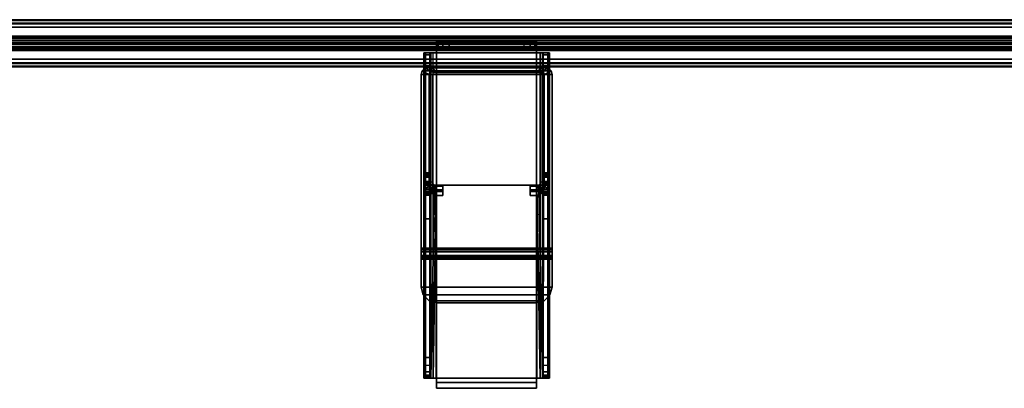
# Model space of a CAD drawing. Units: inches. Extents: x -33.9 to 33.9, y -14 to 15.1.
# Drawn here: x 2.6 to 18.2, y 9.3 to 15.1 of the extents above; entities that cross this region are included whole.
import ezdxf

# ---------------------------------------------------------------- set-up
doc = ezdxf.new("R2010")
doc.units = ezdxf.units.IN
doc.header["$MEASUREMENT"] = 0
doc.layers.add('TERRITORY-BRACKET', color=5, linetype='Continuous')
doc.layers.add('TERRITORY-FABRIC', color=5, linetype='Continuous')

msp = doc.modelspace()

# ---------------------------------------------------------------- linework, layer by layer
at = {"layer": 'TERRITORY-BRACKET'}
for points in [[(10.78, 14.789, 13.161), (9.19, 14.789, 13.161), (9.19, 14.762, 13.058), (10.78, 14.762, 13.058)], [(9.19, 14.789, 13.161), (9.19, 14.685, 13.161), (9.19, 14.671, 13.111), (9.19, 14.762, 13.058)], [(10.78, 14.789, 13.36), (10.78, 14.789, 13.161), (9.19, 14.789, 13.161), (9.19, 14.789, 13.36)], [(9.19, 14.789, 13.36), (9.19, 14.789, 13.161), (9.19, 14.685, 13.161), (9.19, 14.685, 13.36)], [(10.78, 14.789, 13.36), (9.19, 14.789, 13.36), (9.217, 14.789, 13.46), (10.753, 14.789, 13.46)], [(9.19, 14.789, 13.36), (9.19, 14.685, 13.36), (9.217, 14.685, 13.46), (9.217, 14.789, 13.46)], [(10.78, 14.762, 13.058), (9.19, 14.762, 13.058), (9.19, 14.687, 12.983), (10.78, 14.687, 12.983)], [(9.19, 14.762, 13.058), (9.19, 14.671, 13.111), (9.19, 14.635, 13.074), (9.19, 14.687, 12.983)], [(10.753, 14.789, 13.46), (9.217, 14.789, 13.46), (9.29, 14.789, 13.534), (10.68, 14.789, 13.534)], [(9.217, 14.789, 13.46), (9.217, 14.685, 13.46), (9.29, 14.685, 13.534), (9.29, 14.789, 13.534)], [(10.68, 14.789, 13.534), (9.29, 14.789, 13.534), (9.39, 14.789, 13.56), (10.58, 14.789, 13.56)], [(9.29, 14.789, 13.534), (9.29, 14.685, 13.534), (9.39, 14.685, 13.56), (9.39, 14.789, 13.56)], [(10.58, 14.685, 13.56), (10.58, 14.789, 13.56), (9.39, 14.789, 13.56), (9.39, 14.685, 13.56)], [(10.58, 14.685, 13.56), (10.58, 14.789, 13.56), (10.68, 14.789, 13.534), (10.68, 14.685, 13.534)], [(10.68, 14.685, 13.534), (10.68, 14.789, 13.534), (10.753, 14.789, 13.46), (10.753, 14.685, 13.46)], [(10.753, 14.685, 13.46), (10.753, 14.789, 13.46), (10.78, 14.789, 13.36), (10.78, 14.685, 13.36)], [(10.78, 14.671, 13.111), (10.78, 14.762, 13.058), (10.78, 14.789, 13.161), (10.78, 14.685, 13.161)], [(10.78, 14.685, 13.36), (10.78, 14.685, 13.161), (10.78, 14.789, 13.161), (10.78, 14.789, 13.36)], [(10.78, 14.635, 13.074), (10.78, 14.687, 12.983), (10.78, 14.762, 13.058), (10.78, 14.671, 13.111)], [(8.985, 14.558, 12.352), (9.085, 14.558, 12.352), (9.085, 14.585, 12.452), (8.985, 14.585, 12.452)], [(9.085, 14.585, 12.452), (8.985, 14.585, 12.452), (8.985, 14.585, 12.856), (9.085, 14.585, 12.856)], [(9.099, 14.585, 12.906), (9.012, 14.585, 12.956), (8.985, 14.585, 12.856), (9.085, 14.585, 12.856)], [(9.012, 14.585, 12.956), (9.012, 9.415, 12.956), (8.985, 9.415, 12.856), (8.985, 14.585, 12.856)], [(8.985, 14.585, 12.856), (8.985, 14.585, 12.452), (8.985, 9.415, 12.452), (8.985, 9.415, 12.856)], [(8.985, 9.441, 12.352), (8.985, 14.558, 12.352), (8.985, 14.585, 12.452), (8.985, 9.415, 12.452)], [(8.985, 14.485, 12.279), (9.085, 14.485, 12.279), (9.085, 14.558, 12.352), (8.985, 14.558, 12.352)], [(8.985, 9.515, 12.279), (8.985, 14.485, 12.279), (8.985, 14.558, 12.352), (8.985, 9.441, 12.352)], [(9.135, 14.585, 12.943), (9.085, 14.585, 13.029), (9.012, 14.585, 12.956), (9.099, 14.585, 12.906)], [(9.085, 14.585, 13.029), (9.085, 9.415, 13.029), (9.012, 9.415, 12.956), (9.012, 14.585, 12.956)], [(9.19, 14.585, 12.956), (9.19, 14.585, 13.061), (9.085, 14.585, 13.029), (9.135, 14.585, 12.943)], [(9.099, 9.415, 12.906), (9.099, 14.585, 12.906), (9.085, 14.585, 12.856), (9.085, 9.415, 12.856)], [(9.19, 14.585, 13.061), (9.185, 9.415, 13.06), (9.085, 9.415, 13.029), (9.085, 14.585, 13.029)], [(9.085, 14.558, 12.352), (9.085, 9.441, 12.352), (9.085, 9.415, 12.452), (9.085, 14.585, 12.452)], [(9.085, 9.415, 12.856), (9.085, 9.415, 12.452), (9.085, 14.585, 12.452), (9.085, 14.585, 12.856)], [(9.085, 9.441, 12.352), (9.085, 9.515, 12.279), (9.085, 14.485, 12.279), (9.085, 14.558, 12.352)], [(9.135, 9.415, 12.943), (9.135, 14.585, 12.943), (9.099, 14.585, 12.906), (9.099, 9.415, 12.906)], [(9.185, 9.415, 12.956), (9.135, 9.415, 12.943), (9.135, 14.585, 12.943), (9.19, 14.585, 12.956)], [(10.785, 9.415, 12.956), (9.185, 9.415, 12.956), (9.19, 14.585, 12.956), (10.78, 14.585, 12.956)], [(10.78, 14.687, 12.983), (9.19, 14.687, 12.983), (9.19, 14.585, 12.956), (10.78, 14.585, 12.956)], [(9.19, 14.687, 12.983), (9.19, 14.635, 13.074), (9.19, 14.585, 13.061), (9.19, 14.585, 12.956)], [(9.19, 14.685, 13.161), (10.78, 14.685, 13.161), (10.78, 14.671, 13.111), (9.19, 14.671, 13.111)], [(9.217, 14.685, 13.46), (10.753, 14.685, 13.46), (10.78, 14.685, 13.36), (9.19, 14.685, 13.36)], [(9.19, 14.685, 13.36), (9.19, 14.685, 13.161), (10.78, 14.685, 13.161), (10.78, 14.685, 13.36)], [(9.19, 14.671, 13.111), (10.78, 14.671, 13.111), (10.78, 14.635, 13.074), (9.19, 14.635, 13.074)], [(9.19, 14.635, 13.074), (10.78, 14.635, 13.074), (10.78, 14.585, 13.061), (9.19, 14.585, 13.061)], [(9.19, 14.585, 13.061), (9.19, 14.585, 13.061), (10.63, 14.585, 13.061)], [(10.78, 14.585, 13.061), (9.19, 14.585, 13.061), (9.19, 9.415, 13.164), (10.78, 9.415, 13.164)], [(9.29, 14.685, 13.534), (10.68, 14.685, 13.534), (10.753, 14.685, 13.46), (9.217, 14.685, 13.46)], [(9.39, 14.685, 13.56), (10.58, 14.685, 13.56), (10.68, 14.685, 13.534), (9.29, 14.685, 13.534)], [(10.78, 14.585, 13.061), (10.78, 14.585, 12.956), (10.78, 14.687, 12.983), (10.78, 14.635, 13.074)], [(10.835, 14.585, 12.943), (10.885, 14.585, 13.029), (10.78, 14.585, 13.061), (10.78, 14.585, 12.956)], [(10.835, 9.415, 12.943), (10.835, 14.585, 12.943), (10.78, 14.585, 12.956), (10.785, 9.415, 12.956)], [(10.885, 14.585, 13.029), (10.885, 9.415, 13.029), (10.785, 9.415, 13.06), (10.78, 14.585, 13.061)], [(10.872, 14.585, 12.906), (10.958, 14.585, 12.956), (10.885, 14.585, 13.029), (10.835, 14.585, 12.943)], [(10.872, 9.415, 12.906), (10.872, 14.585, 12.906), (10.835, 14.585, 12.943), (10.835, 9.415, 12.943)], [(10.885, 14.585, 12.856), (10.985, 14.585, 12.856), (10.958, 14.585, 12.956), (10.872, 14.585, 12.906)], [(10.885, 9.415, 12.856), (10.885, 14.585, 12.856), (10.872, 14.585, 12.906), (10.872, 9.415, 12.906)], [(10.985, 14.585, 12.452), (10.885, 14.585, 12.452), (10.885, 14.558, 12.352), (10.985, 14.558, 12.352)], [(10.885, 14.585, 12.856), (10.985, 14.585, 12.856), (10.985, 14.585, 12.452), (10.885, 14.585, 12.452)], [(10.958, 14.585, 12.956), (10.958, 9.415, 12.956), (10.885, 9.415, 13.029), (10.885, 14.585, 13.029)], [(10.885, 14.585, 12.452), (10.885, 9.415, 12.452), (10.885, 9.441, 12.352), (10.885, 14.558, 12.352)], [(10.885, 14.585, 12.856), (10.885, 14.585, 12.452), (10.885, 9.415, 12.452), (10.885, 9.415, 12.856)], [(10.985, 14.558, 12.352), (10.885, 14.558, 12.352), (10.885, 14.485, 12.279), (10.985, 14.485, 12.279)], [(10.885, 14.558, 12.352), (10.885, 9.441, 12.352), (10.885, 9.515, 12.279), (10.885, 14.485, 12.279)], [(10.985, 14.585, 12.856), (10.985, 9.415, 12.856), (10.958, 9.415, 12.956), (10.958, 14.585, 12.956)], [(10.985, 9.415, 12.856), (10.985, 9.415, 12.452), (10.985, 14.585, 12.452), (10.985, 14.585, 12.856)], [(10.985, 9.415, 12.452), (10.985, 14.585, 12.452), (10.985, 14.558, 12.352), (10.985, 9.441, 12.352)], [(10.985, 9.441, 12.352), (10.985, 14.558, 12.352), (10.985, 14.485, 12.279), (10.985, 9.515, 12.279)], [(8.985, 14.385, 12.252), (9.085, 14.385, 12.252), (9.085, 14.485, 12.279), (8.985, 14.485, 12.279)], [(8.985, 9.615, 12.252), (8.985, 14.385, 12.252), (8.985, 14.485, 12.279), (8.985, 9.515, 12.279)], [(9.085, 14.385, 12.252), (9.085, 9.615, 12.252), (9.085, 9.515, 12.279), (9.085, 14.485, 12.279)], [(10.985, 14.485, 12.279), (10.885, 14.485, 12.279), (10.885, 14.385, 12.252), (10.985, 14.385, 12.252)], [(10.885, 14.485, 12.279), (10.885, 9.515, 12.279), (10.885, 9.615, 12.252), (10.885, 14.385, 12.252)], [(10.985, 9.515, 12.279), (10.985, 14.485, 12.279), (10.985, 14.385, 12.252), (10.985, 9.615, 12.252)], [(8.961, 14.304, 25.078), (8.961, 14.304, 25.018), (8.945, 14.244, 25.018), (8.945, 14.244, 25.078)], [(8.961, 14.304, 25.018), (9.07, 14.244, 25.018), (8.945, 14.244, 25.018), (8.961, 14.304, 25.018)], [(11.025, 14.244, 25.078), (11.009, 14.304, 25.078), (8.961, 14.304, 25.078), (8.945, 14.244, 25.078)], [(11.025, 11.485, 25.078), (11.025, 14.244, 25.078), (8.945, 14.244, 25.078), (8.945, 11.485, 25.078)], [(8.945, 14.244, 25.078), (8.945, 14.244, 25.018), (8.945, 11.485, 25.018), (8.945, 11.485, 25.078)], [(11.025, 14.244, 25.018), (11.025, 11.485, 25.018), (8.945, 11.485, 25.018), (8.945, 14.244, 25.018)], [(9.005, 14.348, 25.078), (9.005, 14.348, 25.018), (8.961, 14.304, 25.018), (8.961, 14.304, 25.078)], [(9.086, 14.304, 25.018), (9.07, 14.244, 25.018), (8.961, 14.304, 25.018), (9.005, 14.348, 25.018)], [(11.009, 14.304, 25.078), (10.965, 14.348, 25.078), (9.005, 14.348, 25.078), (8.961, 14.304, 25.078)], [(8.985, 14.385, 12.252), (9.085, 14.385, 12.252), (9.085, 9.615, 12.252), (8.985, 9.615, 12.252)], [(9.065, 14.364, 25.078), (9.065, 14.364, 25.018), (9.005, 14.348, 25.018), (9.005, 14.348, 25.078)], [(9.13, 14.348, 25.018), (9.086, 14.304, 25.018), (9.005, 14.348, 25.018), (9.065, 14.364, 25.018)], [(9.065, 14.364, 25.078), (9.005, 14.348, 25.078), (10.965, 14.348, 25.078), (10.905, 14.364, 25.078)], [(10.905, 14.364, 25.078), (10.78, 14.364, 25.018), (9.19, 14.364, 25.018), (9.065, 14.364, 25.078)], [(9.19, 14.364, 25.018), (9.065, 14.364, 25.018), (9.065, 14.364, 25.078), (9.19, 14.364, 25.018)], [(9.065, 14.364, 25.078), (9.19, 14.364, 25.018), (9.065, 14.364, 25.018), (9.065, 14.364, 25.078)], [(9.19, 14.364, 25.018), (9.13, 14.348, 25.018), (9.065, 14.364, 25.018), (9.19, 14.364, 25.018)], [(9.086, 14.304, 25.018), (9.086, 14.304, 23.754), (9.07, 14.244, 23.754), (9.07, 14.244, 25.018)], [(9.138, 14.274, 23.754), (9.086, 14.304, 23.754), (9.07, 14.244, 23.754), (9.13, 14.244, 23.754)], [(9.07, 14.244, 25.018), (9.13, 14.244, 25.018), (9.138, 14.274, 25.018), (9.086, 14.304, 25.018)], [(9.07, 12.441, 25.018), (9.07, 14.244, 25.018), (9.07, 14.244, 23.754), (9.07, 12.529, 23.754)], [(9.07, 14.244, 23.754), (9.13, 14.244, 23.754), (9.13, 12.529, 23.754), (9.07, 12.529, 23.754)], [(9.07, 12.441, 25.018), (9.13, 12.441, 25.018), (9.13, 14.244, 25.018), (9.07, 14.244, 25.018)], [(9.13, 14.348, 25.018), (9.13, 14.348, 23.754), (9.086, 14.304, 23.754), (9.086, 14.304, 25.018)], [(9.16, 14.296, 23.754), (9.13, 14.348, 23.754), (9.086, 14.304, 23.754), (9.138, 14.274, 23.754)], [(9.086, 14.304, 25.018), (9.138, 14.274, 25.018), (9.16, 14.296, 25.018), (9.13, 14.348, 25.018)], [(9.19, 14.364, 25.018), (9.19, 14.364, 23.754), (9.13, 14.348, 23.754), (9.13, 14.348, 25.018)], [(9.19, 14.304, 23.754), (9.19, 14.364, 23.754), (9.13, 14.348, 23.754), (9.16, 14.296, 23.754)], [(9.13, 14.348, 25.018), (9.16, 14.296, 25.018), (9.19, 14.304, 25.018), (9.19, 14.364, 25.018)], [(9.13, 14.244, 23.754), (9.13, 14.244, 25.018), (9.138, 14.274, 25.018), (9.138, 14.274, 23.754)], [(9.13, 14.244, 25.018), (9.138, 14.274, 25.018), (10.832, 14.274, 25.018), (10.84, 14.244, 25.018)], [(9.13, 14.244, 23.754), (9.13, 14.244, 25.018), (9.13, 12.441, 25.018), (9.13, 12.529, 23.754)], [(9.138, 14.274, 23.754), (9.138, 14.274, 25.018), (9.16, 14.296, 25.018), (9.16, 14.296, 23.754)], [(10.81, 14.296, 25.018), (10.832, 14.274, 25.018), (9.138, 14.274, 25.018), (9.16, 14.296, 25.018)], [(9.16, 14.296, 23.754), (9.16, 14.296, 25.018), (9.19, 14.304, 25.018), (9.19, 14.304, 23.754)], [(9.16, 14.296, 25.018), (9.19, 14.304, 25.018), (10.78, 14.304, 25.018), (10.81, 14.296, 25.018)], [(10.78, 14.364, 23.754), (10.78, 14.304, 23.754), (9.19, 14.304, 23.754), (9.19, 14.364, 23.754)], [(10.78, 14.364, 23.754), (9.19, 14.364, 23.754), (9.19, 14.364, 25.018), (10.78, 14.364, 25.018)], [(10.78, 14.304, 25.018), (10.78, 14.364, 25.018), (9.19, 14.364, 25.018), (9.19, 14.304, 25.018)], [(9.19, 14.304, 23.754), (10.78, 14.304, 23.754), (10.78, 14.304, 25.018), (9.19, 14.304, 25.018)], [(10.84, 14.348, 25.018), (10.84, 14.348, 23.754), (10.78, 14.364, 23.754), (10.78, 14.364, 25.018)], [(10.81, 14.296, 23.754), (10.84, 14.348, 23.754), (10.78, 14.364, 23.754), (10.78, 14.304, 23.754)], [(10.78, 14.364, 25.018), (10.78, 14.304, 25.018), (10.81, 14.296, 25.018), (10.84, 14.348, 25.018)], [(10.905, 14.364, 25.078), (10.905, 14.364, 25.018), (10.78, 14.364, 25.018), (10.905, 14.364, 25.078)], [(10.78, 14.364, 25.018), (10.905, 14.364, 25.018), (10.84, 14.348, 25.018), (10.78, 14.364, 25.018)], [(10.78, 14.304, 23.754), (10.78, 14.304, 25.018), (10.81, 14.296, 25.018), (10.81, 14.296, 23.754)], [(10.832, 14.274, 23.754), (10.884, 14.304, 23.754), (10.84, 14.348, 23.754), (10.81, 14.296, 23.754)], [(10.84, 14.348, 25.018), (10.81, 14.296, 25.018), (10.832, 14.274, 25.018), (10.884, 14.304, 25.018)], [(10.81, 14.296, 23.754), (10.81, 14.296, 25.018), (10.832, 14.274, 25.018), (10.832, 14.274, 23.754)], [(10.84, 14.244, 23.754), (10.9, 14.244, 23.754), (10.884, 14.304, 23.754), (10.832, 14.274, 23.754)], [(10.884, 14.304, 25.018), (10.832, 14.274, 25.018), (10.84, 14.244, 25.018), (10.9, 14.244, 25.018)], [(10.832, 14.274, 25.018), (10.832, 14.274, 25.018), (10.84, 14.244, 25.018), (10.884, 14.304, 24.955)], [(10.832, 14.274, 23.754), (10.832, 14.274, 25.018), (10.84, 14.244, 25.018), (10.84, 14.244, 23.754)], [(10.84, 14.348, 25.018), (10.905, 14.364, 25.018), (10.965, 14.348, 25.018), (10.884, 14.304, 25.018)], [(10.884, 14.304, 25.018), (10.884, 14.304, 23.754), (10.84, 14.348, 23.754), (10.84, 14.348, 25.018)], [(10.84, 14.244, 25.018), (10.884, 14.304, 24.955), (10.856, 14.266, 24.995)], [(10.9, 12.529, 23.754), (10.84, 12.529, 23.754), (10.84, 14.244, 23.754), (10.9, 14.244, 23.754)], [(10.84, 12.529, 23.754), (10.84, 12.441, 25.018), (10.84, 14.244, 25.018), (10.84, 14.244, 23.754)], [(10.9, 14.244, 25.018), (10.84, 14.244, 25.018), (10.84, 12.441, 25.018), (10.9, 12.441, 25.018)], [(10.884, 14.304, 25.018), (10.965, 14.348, 25.018), (11.009, 14.304, 25.018), (10.9, 14.244, 25.018)], [(10.9, 14.244, 25.018), (10.9, 14.244, 23.754), (10.884, 14.304, 23.754), (10.884, 14.304, 25.018)], [(10.985, 9.615, 12.252), (10.885, 9.615, 12.252), (10.885, 14.385, 12.252), (10.985, 14.385, 12.252)], [(10.9, 14.244, 25.018), (11.009, 14.304, 25.018), (11.025, 14.244, 25.018), (10.9, 14.244, 25.018)], [(10.9, 12.529, 23.754), (10.9, 14.244, 23.754), (10.9, 14.244, 25.018), (10.9, 12.441, 25.018)], [(10.965, 14.348, 25.078), (10.965, 14.348, 25.018), (10.905, 14.364, 25.018), (10.905, 14.364, 25.078)], [(11.009, 14.304, 25.078), (11.009, 14.304, 25.018), (10.965, 14.348, 25.018), (10.965, 14.348, 25.078)], [(11.025, 14.244, 25.078), (11.025, 14.244, 25.018), (11.009, 14.304, 25.018), (11.009, 14.304, 25.078)], [(11.025, 11.485, 25.078), (11.025, 11.485, 25.018), (11.025, 14.244, 25.018), (11.025, 14.244, 25.078)], [(9.085, 12.678, 13.95), (8.985, 12.678, 13.95), (8.985, 12.639, 14.495), (9.085, 12.639, 14.495)], [(8.985, 12.678, 13.95), (9.085, 12.678, 13.95), (9.085, 12.673, 13.924), (8.985, 12.673, 13.924)], [(8.985, 12.639, 14.495), (8.985, 12.678, 13.95), (8.985, 12.49, 13.937), (8.985, 12.489, 13.954)], [(8.985, 12.498, 13.912), (8.985, 12.673, 13.924), (8.985, 12.678, 13.95), (8.985, 12.49, 13.937)], [(9.085, 12.489, 13.954), (9.085, 12.49, 13.937), (9.085, 12.678, 13.95), (9.085, 12.639, 14.495)], [(9.085, 12.49, 13.937), (9.085, 12.678, 13.95), (9.085, 12.673, 13.924), (9.085, 12.498, 13.912)], [(10.885, 12.639, 14.495), (10.985, 12.639, 14.495), (10.985, 12.678, 13.95), (10.885, 12.678, 13.95)], [(10.985, 12.673, 13.924), (10.885, 12.673, 13.924), (10.885, 12.678, 13.95), (10.985, 12.678, 13.95)], [(10.885, 12.639, 14.495), (10.885, 12.678, 13.95), (10.885, 12.49, 13.937), (10.885, 12.489, 13.954)], [(10.885, 12.498, 13.912), (10.885, 12.673, 13.924), (10.885, 12.678, 13.95), (10.885, 12.49, 13.937)], [(10.985, 12.489, 13.954), (10.985, 12.49, 13.937), (10.985, 12.678, 13.95), (10.985, 12.639, 14.495)], [(10.985, 12.49, 13.937), (10.985, 12.678, 13.95), (10.985, 12.673, 13.924), (10.985, 12.498, 13.912)], [(8.985, 12.673, 13.924), (9.085, 12.673, 13.924), (9.085, 12.656, 13.905), (8.985, 12.656, 13.905)], [(8.985, 12.518, 13.895), (8.985, 12.656, 13.905), (8.985, 12.673, 13.924), (8.985, 12.498, 13.912)], [(8.985, 12.656, 13.905), (9.085, 12.656, 13.905), (9.085, 12.631, 13.896), (8.985, 12.631, 13.896)], [(8.985, 12.543, 13.89), (8.985, 12.631, 13.896), (8.985, 12.656, 13.905), (8.985, 12.518, 13.895)], [(8.985, 12.639, 14.495), (9.085, 12.639, 14.495), (9.085, 12.634, 14.521), (8.985, 12.634, 14.521)], [(8.985, 12.489, 13.954), (8.985, 12.487, 13.958), (8.985, 12.634, 14.521), (8.985, 12.639, 14.495)], [(8.985, 12.634, 14.521), (9.085, 12.634, 14.521), (9.085, 12.622, 14.544), (8.985, 12.622, 14.544)], [(8.985, 12.622, 14.544), (8.985, 12.634, 14.521), (8.985, 12.487, 13.958), (8.985, 12.484, 13.96)], [(9.085, 12.631, 13.896), (9.085, 12.543, 13.89), (8.985, 12.543, 13.89), (8.985, 12.631, 13.896)], [(8.985, 12.622, 14.544), (9.085, 12.622, 14.544), (9.085, 12.605, 14.564), (8.985, 12.605, 14.564)], [(8.985, 12.484, 13.96), (8.985, 12.622, 14.544), (8.985, 12.605, 14.564), (8.985, 12.48, 13.961)], [(9.085, 12.605, 14.564), (8.985, 12.605, 14.564), (8.985, 12.327, 14.805), (9.085, 12.327, 14.805)], [(9.085, 12.518, 13.895), (8.985, 12.518, 13.895), (8.985, 12.543, 13.89), (9.085, 12.543, 13.89)], [(9.13, 12.529, 23.754), (9.07, 12.529, 23.754), (9.086, 12.469, 23.754), (9.138, 12.499, 23.754)], [(9.07, 12.529, 23.754), (9.086, 12.469, 23.754), (9.079, 12.395, 25.014), (9.07, 12.441, 25.018)], [(9.085, 12.498, 13.912), (9.085, 12.673, 13.924), (9.085, 12.656, 13.905), (9.085, 12.518, 13.895)], [(9.085, 12.518, 13.895), (9.085, 12.656, 13.905), (9.085, 12.631, 13.896), (9.085, 12.543, 13.89)], [(9.085, 12.639, 14.495), (9.085, 12.634, 14.521), (9.085, 12.487, 13.958), (9.085, 12.489, 13.954)], [(9.085, 12.484, 13.96), (9.085, 12.487, 13.958), (9.085, 12.634, 14.521), (9.085, 12.622, 14.544)], [(9.085, 12.48, 13.961), (9.085, 12.605, 14.564), (9.085, 12.622, 14.544), (9.085, 12.484, 13.96)], [(9.13, 12.441, 25.018), (9.135, 12.417, 25.016), (9.138, 12.499, 23.754), (9.13, 12.529, 23.754)], [(10.832, 12.499, 23.754), (10.884, 12.469, 23.754), (10.9, 12.529, 23.754), (10.84, 12.529, 23.754)], [(10.84, 12.529, 23.754), (10.832, 12.499, 23.754), (10.835, 12.417, 25.016), (10.84, 12.441, 25.018)], [(10.9, 12.441, 25.018), (10.891, 12.395, 25.014), (10.884, 12.469, 23.754), (10.9, 12.529, 23.754)], [(10.985, 12.656, 13.905), (10.885, 12.656, 13.905), (10.885, 12.673, 13.924), (10.985, 12.673, 13.924)], [(10.885, 12.518, 13.895), (10.885, 12.656, 13.905), (10.885, 12.673, 13.924), (10.885, 12.498, 13.912)], [(10.985, 12.631, 13.896), (10.885, 12.631, 13.896), (10.885, 12.656, 13.905), (10.985, 12.656, 13.905)], [(10.885, 12.543, 13.89), (10.885, 12.631, 13.896), (10.885, 12.656, 13.905), (10.885, 12.518, 13.895)], [(10.985, 12.634, 14.521), (10.885, 12.634, 14.521), (10.885, 12.639, 14.495), (10.985, 12.639, 14.495)], [(10.885, 12.489, 13.954), (10.885, 12.487, 13.958), (10.885, 12.634, 14.521), (10.885, 12.639, 14.495)], [(10.985, 12.622, 14.544), (10.885, 12.622, 14.544), (10.885, 12.634, 14.521), (10.985, 12.634, 14.521)], [(10.885, 12.622, 14.544), (10.885, 12.634, 14.521), (10.885, 12.487, 13.958), (10.885, 12.484, 13.96)], [(10.985, 12.631, 13.896), (10.985, 12.543, 13.89), (10.885, 12.543, 13.89), (10.885, 12.631, 13.896)], [(10.985, 12.605, 14.564), (10.885, 12.605, 14.564), (10.885, 12.622, 14.544), (10.985, 12.622, 14.544)], [(10.885, 12.484, 13.96), (10.885, 12.622, 14.544), (10.885, 12.605, 14.564), (10.885, 12.48, 13.961)], [(10.885, 12.327, 14.805), (10.985, 12.327, 14.805), (10.985, 12.605, 14.564), (10.885, 12.605, 14.564)], [(10.885, 12.543, 13.89), (10.985, 12.543, 13.89), (10.985, 12.518, 13.895), (10.885, 12.518, 13.895)], [(10.985, 12.498, 13.912), (10.985, 12.673, 13.924), (10.985, 12.656, 13.905), (10.985, 12.518, 13.895)], [(10.985, 12.518, 13.895), (10.985, 12.656, 13.905), (10.985, 12.631, 13.896), (10.985, 12.543, 13.89)], [(10.985, 12.639, 14.495), (10.985, 12.634, 14.521), (10.985, 12.487, 13.958), (10.985, 12.489, 13.954)], [(10.985, 12.484, 13.96), (10.985, 12.487, 13.958), (10.985, 12.634, 14.521), (10.985, 12.622, 14.544)], [(10.985, 12.48, 13.961), (10.985, 12.605, 14.564), (10.985, 12.622, 14.544), (10.985, 12.484, 13.96)], [(9.085, 12.498, 13.912), (8.985, 12.498, 13.912), (8.985, 12.518, 13.895), (9.085, 12.518, 13.895)], [(9.085, 12.49, 13.937), (8.985, 12.49, 13.937), (8.985, 12.498, 13.912), (9.085, 12.498, 13.912)], [(9.085, 12.49, 13.937), (9.085, 12.489, 13.954), (8.985, 12.489, 13.954), (8.985, 12.49, 13.937)], [(8.985, 12.489, 13.954), (9.085, 12.489, 13.954), (9.085, 12.487, 13.958), (8.985, 12.487, 13.958)], [(8.985, 12.487, 13.958), (9.085, 12.487, 13.958), (9.085, 12.484, 13.96), (8.985, 12.484, 13.96)], [(8.985, 12.484, 13.96), (9.085, 12.484, 13.96), (9.085, 12.48, 13.961), (8.985, 12.48, 13.961)], [(9.085, 12.48, 13.961), (8.985, 12.48, 13.961), (8.985, 12.382, 13.954), (9.085, 12.382, 13.954)], [(9.012, 9.415, 13.16), (8.985, 9.415, 13.26), (8.986, 12.411, 13.245), (9.009, 12.42, 13.164)], [(8.986, 12.411, 13.245), (9.086, 12.411, 13.245), (9.085, 12.35, 13.792), (8.985, 12.35, 13.792)], [(8.985, 12.382, 13.954), (9.085, 12.382, 13.954), (9.085, 12.378, 13.953), (8.985, 12.378, 13.953)], [(8.985, 12.378, 13.953), (9.085, 12.378, 13.953), (9.085, 12.375, 13.95), (8.985, 12.375, 13.95)], [(9.085, 12.376, 13.924), (9.085, 12.374, 13.946), (8.985, 12.374, 13.946), (8.985, 12.376, 13.924)], [(8.985, 12.35, 13.792), (9.085, 12.35, 13.792), (9.085, 12.376, 13.924), (8.985, 12.376, 13.924)], [(8.985, 12.375, 13.95), (9.085, 12.375, 13.95), (9.085, 12.374, 13.946), (8.985, 12.374, 13.946)], [(9.155, 12.42, 13.164), (9.009, 12.42, 13.164), (8.986, 12.411, 13.245), (9.086, 12.411, 13.245)], [(9.009, 12.42, 13.164), (9.083, 12.484, 13.088), (9.085, 9.415, 13.087), (9.012, 9.415, 13.16)], [(9.185, 12.484, 13.16), (9.083, 12.484, 13.088), (9.009, 12.42, 13.164), (9.155, 12.42, 13.164)], [(9.079, 12.395, 25.014), (9.135, 12.417, 25.016), (9.13, 12.441, 25.018), (9.07, 12.441, 25.018)], [(9.105, 12.356, 25.012), (9.079, 12.395, 25.014), (9.086, 12.469, 23.754), (9.13, 12.425, 23.754)], [(9.079, 12.395, 25.014), (9.105, 12.356, 25.012), (9.152, 12.395, 25.014), (9.135, 12.417, 25.016)], [(9.185, 9.415, 13.06), (9.085, 9.415, 13.087), (9.083, 12.484, 13.088), (9.185, 12.484, 13.06)], [(9.083, 12.484, 13.088), (9.185, 12.484, 13.16), (9.185, 12.484, 13.16), (9.083, 12.484, 13.088)], [(9.185, 12.484, 13.16), (9.185, 12.484, 13.06), (9.083, 12.484, 13.088), (9.185, 12.484, 13.16)], [(9.085, 9.415, 13.26), (9.099, 9.415, 13.21), (9.155, 12.42, 13.164), (9.086, 12.411, 13.245)], [(9.138, 12.499, 23.754), (9.086, 12.469, 23.754), (9.13, 12.425, 23.754), (9.16, 12.477, 23.754)], [(9.185, 12.484, 13.16), (9.155, 12.42, 13.164), (9.099, 9.415, 13.21), (9.135, 9.415, 13.173)], [(9.13, 12.425, 23.754), (9.19, 12.409, 23.754), (9.19, 12.321, 25.009), (9.105, 12.356, 25.012)], [(9.152, 12.395, 25.014), (9.105, 12.356, 25.012), (9.19, 12.321, 25.009), (9.19, 12.381, 25.013)], [(9.16, 12.477, 23.754), (9.13, 12.425, 23.754), (9.19, 12.409, 23.754), (9.19, 12.469, 23.754)], [(9.16, 12.477, 23.754), (9.138, 12.499, 23.754), (9.135, 12.417, 25.016), (9.152, 12.395, 25.014)], [(9.135, 9.415, 13.173), (9.185, 9.415, 13.16), (9.185, 12.484, 13.16), (9.135, 9.415, 13.173)], [(9.152, 12.395, 25.014), (9.19, 12.381, 25.013), (9.19, 12.469, 23.754), (9.16, 12.477, 23.754)], [(10.785, 12.484, 13.16), (10.785, 12.484, 13.06), (9.185, 12.484, 13.06), (9.185, 12.484, 13.16)], [(10.785, 12.484, 13.16), (9.185, 12.484, 13.16), (9.185, 9.415, 13.16), (10.785, 9.415, 13.16)], [(9.29, 12.469, 23.754), (9.29, 12.409, 23.754), (9.19, 12.409, 23.754), (9.19, 12.469, 23.754)], [(9.19, 12.381, 25.013), (9.29, 12.381, 25.013), (9.29, 12.469, 23.754), (9.19, 12.469, 23.754)], [(9.29, 12.321, 25.009), (9.19, 12.321, 25.009), (9.19, 12.409, 23.754), (9.29, 12.409, 23.754)], [(9.19, 12.321, 25.009), (9.29, 12.321, 25.009), (9.29, 12.381, 25.013), (9.19, 12.381, 25.013)], [(9.29, 12.409, 23.754), (9.29, 12.469, 23.754), (9.29, 12.381, 25.013), (9.29, 12.321, 25.009)], [(10.78, 12.469, 23.754), (10.78, 12.409, 23.754), (10.68, 12.409, 23.754), (10.68, 12.469, 23.754)], [(10.68, 12.321, 25.009), (10.68, 12.381, 25.013), (10.68, 12.469, 23.754), (10.68, 12.409, 23.754)], [(10.78, 12.469, 23.754), (10.68, 12.469, 23.754), (10.68, 12.381, 25.013), (10.78, 12.381, 25.013)], [(10.68, 12.409, 23.754), (10.78, 12.409, 23.754), (10.78, 12.321, 25.009), (10.68, 12.321, 25.009)], [(10.78, 12.381, 25.013), (10.68, 12.381, 25.013), (10.68, 12.321, 25.009), (10.78, 12.321, 25.009)], [(10.78, 12.469, 23.754), (10.78, 12.409, 23.754), (10.84, 12.425, 23.754), (10.81, 12.477, 23.754)], [(10.81, 12.477, 23.754), (10.78, 12.469, 23.754), (10.78, 12.381, 25.013), (10.819, 12.395, 25.014)], [(10.865, 12.356, 25.012), (10.78, 12.321, 25.009), (10.78, 12.409, 23.754), (10.84, 12.425, 23.754)], [(10.78, 12.381, 25.013), (10.78, 12.321, 25.009), (10.865, 12.356, 25.012), (10.819, 12.395, 25.014)], [(10.785, 12.484, 13.06), (10.888, 12.484, 13.088), (10.885, 9.415, 13.087), (10.785, 9.415, 13.06)], [(10.815, 12.42, 13.164), (10.961, 12.42, 13.164), (10.888, 12.484, 13.088), (10.785, 12.484, 13.16)], [(10.888, 12.484, 13.088), (10.785, 12.484, 13.16), (10.785, 12.484, 13.16), (10.888, 12.484, 13.088)], [(10.785, 12.484, 13.16), (10.888, 12.484, 13.088), (10.785, 12.484, 13.06), (10.785, 12.484, 13.16)], [(10.835, 9.415, 13.173), (10.872, 9.415, 13.21), (10.815, 12.42, 13.164), (10.785, 12.484, 13.16)], [(10.785, 12.484, 13.16), (10.785, 9.415, 13.16), (10.835, 9.415, 13.173), (10.785, 12.484, 13.16)], [(10.81, 12.477, 23.754), (10.84, 12.425, 23.754), (10.884, 12.469, 23.754), (10.832, 12.499, 23.754)], [(10.819, 12.395, 25.014), (10.835, 12.417, 25.016), (10.832, 12.499, 23.754), (10.81, 12.477, 23.754)], [(10.884, 12.411, 13.245), (10.985, 12.411, 13.245), (10.961, 12.42, 13.164), (10.815, 12.42, 13.164)], [(10.884, 12.411, 13.245), (10.815, 12.42, 13.164), (10.872, 9.415, 13.21), (10.885, 9.415, 13.26)], [(10.835, 12.417, 25.016), (10.819, 12.395, 25.014), (10.865, 12.356, 25.012), (10.891, 12.395, 25.014)], [(10.9, 12.441, 25.018), (10.84, 12.441, 25.018), (10.835, 12.417, 25.016), (10.891, 12.395, 25.014)], [(10.84, 12.425, 23.754), (10.884, 12.469, 23.754), (10.891, 12.395, 25.014), (10.865, 12.356, 25.012)], [(10.985, 12.35, 13.792), (10.885, 12.35, 13.792), (10.884, 12.411, 13.245), (10.985, 12.411, 13.245)], [(10.885, 12.518, 13.895), (10.985, 12.518, 13.895), (10.985, 12.498, 13.912), (10.885, 12.498, 13.912)], [(10.885, 12.498, 13.912), (10.985, 12.498, 13.912), (10.985, 12.49, 13.937), (10.885, 12.49, 13.937)], [(10.985, 12.49, 13.937), (10.985, 12.489, 13.954), (10.885, 12.489, 13.954), (10.885, 12.49, 13.937)], [(10.985, 12.487, 13.958), (10.885, 12.487, 13.958), (10.885, 12.489, 13.954), (10.985, 12.489, 13.954)], [(10.985, 12.484, 13.96), (10.885, 12.484, 13.96), (10.885, 12.487, 13.958), (10.985, 12.487, 13.958)], [(10.985, 12.48, 13.961), (10.885, 12.48, 13.961), (10.885, 12.484, 13.96), (10.985, 12.484, 13.96)], [(10.958, 9.415, 13.16), (10.885, 9.415, 13.087), (10.888, 12.484, 13.088), (10.961, 12.42, 13.164)], [(10.885, 12.382, 13.954), (10.985, 12.382, 13.954), (10.985, 12.48, 13.961), (10.885, 12.48, 13.961)], [(10.985, 12.378, 13.953), (10.885, 12.378, 13.953), (10.885, 12.382, 13.954), (10.985, 12.382, 13.954)], [(10.985, 12.375, 13.95), (10.885, 12.375, 13.95), (10.885, 12.378, 13.953), (10.985, 12.378, 13.953)], [(10.985, 12.376, 13.924), (10.985, 12.374, 13.946), (10.885, 12.374, 13.946), (10.885, 12.376, 13.924)], [(10.985, 12.376, 13.924), (10.885, 12.376, 13.924), (10.885, 12.35, 13.792), (10.985, 12.35, 13.792)], [(10.985, 12.374, 13.946), (10.885, 12.374, 13.946), (10.885, 12.375, 13.95), (10.985, 12.375, 13.95)], [(10.961, 12.42, 13.164), (10.985, 12.411, 13.245), (10.985, 9.415, 13.26), (10.958, 9.415, 13.16)], [(10.958, 12.414, 12.956), (10.958, 12.414, 12.956), (10.958, 12.414, 12.472)], [(9.085, 12.327, 14.805), (8.985, 12.327, 14.805), (8.985, 11.95, 14.945), (9.085, 11.95, 14.945)], [(10.885, 11.95, 14.945), (10.985, 11.95, 14.945), (10.985, 12.327, 14.805), (10.885, 12.327, 14.805)], [(9.085, 11.95, 14.945), (8.985, 11.95, 14.945), (8.985, 9.746, 15.112), (9.085, 9.746, 15.112)], [(10.885, 9.746, 15.112), (10.985, 9.746, 15.112), (10.985, 11.95, 14.945), (10.885, 11.95, 14.945)], [(11.025, 11.454, 25.074), (11.025, 11.485, 25.078), (8.945, 11.485, 25.078), (8.945, 11.454, 25.074)], [(8.945, 11.485, 25.018), (8.945, 11.469, 25.016), (8.945, 11.454, 25.074), (8.945, 11.485, 25.078)], [(8.945, 11.469, 25.016), (8.945, 11.485, 25.018), (11.025, 11.485, 25.018), (11.025, 11.469, 25.016)], [(8.945, 11.425, 25.062), (8.945, 11.454, 25.074), (8.945, 11.469, 25.016), (8.945, 11.455, 25.01)], [(8.945, 11.455, 25.01), (8.945, 11.469, 25.016), (11.025, 11.469, 25.016), (11.025, 11.455, 25.01)], [(8.945, 11.336, 25.011), (8.945, 11.425, 25.062), (8.945, 11.455, 25.01), (8.945, 11.366, 24.959)], [(11.025, 11.455, 25.01), (11.025, 11.366, 24.959), (8.945, 11.366, 24.959), (8.945, 11.455, 25.01)], [(11.025, 11.425, 25.062), (11.025, 11.454, 25.074), (8.945, 11.454, 25.074), (8.945, 11.425, 25.062)], [(11.025, 11.336, 25.011), (11.025, 11.425, 25.062), (8.945, 11.425, 25.062), (8.945, 11.336, 25.011)], [(11.025, 11.485, 25.078), (11.025, 11.454, 25.074), (11.025, 11.469, 25.016), (11.025, 11.485, 25.018)], [(11.025, 11.455, 25.01), (11.025, 11.469, 25.016), (11.025, 11.454, 25.074), (11.025, 11.425, 25.062)], [(11.025, 11.366, 24.959), (11.025, 11.455, 25.01), (11.025, 11.425, 25.062), (11.025, 11.336, 25.011)], [(8.945, 11.322, 25.005), (8.945, 11.336, 25.011), (8.945, 11.366, 24.959), (8.945, 11.337, 24.947)], [(8.945, 11.337, 24.947), (8.945, 11.366, 24.959), (11.025, 11.366, 24.959), (11.025, 11.337, 24.947)], [(8.945, 11.322, 25.005), (8.945, 11.337, 24.947), (8.945, 11.306, 24.943), (8.945, 11.306, 25.003)], [(11.025, 11.337, 24.947), (11.025, 11.306, 24.943), (8.945, 11.306, 24.943), (8.945, 11.337, 24.947)], [(8.945, 11.336, 25.011), (8.945, 11.322, 25.005), (11.025, 11.322, 25.005), (11.025, 11.336, 25.011)], [(11.025, 11.306, 25.003), (11.025, 11.322, 25.005), (8.945, 11.322, 25.005), (8.945, 11.306, 25.003)], [(11.025, 10.864, 24.943), (11.025, 11.306, 24.943), (8.945, 11.306, 24.943), (8.945, 10.864, 24.943)], [(11.025, 10.864, 25.003), (11.025, 11.306, 25.003), (8.945, 11.306, 25.003), (8.945, 10.864, 25.003)], [(8.945, 11.306, 25.003), (8.945, 11.306, 24.943), (8.945, 10.864, 24.943), (8.945, 10.864, 25.003)], [(11.025, 11.337, 24.947), (11.025, 11.366, 24.959), (11.025, 11.336, 25.011), (11.025, 11.322, 25.005)], [(11.025, 11.306, 25.003), (11.025, 11.306, 24.943), (11.025, 11.337, 24.947), (11.025, 11.322, 25.005)], [(11.025, 10.864, 25.003), (11.025, 10.864, 24.943), (11.025, 11.306, 24.943), (11.025, 11.306, 25.003)], [(8.945, 10.864, 25.003), (8.945, 10.864, 24.943), (8.979, 10.739, 24.943), (8.979, 10.739, 25.003)], [(10.992, 10.739, 24.943), (11.025, 10.864, 24.943), (8.945, 10.864, 24.943), (8.979, 10.739, 24.943)], [(8.945, 10.864, 25.003), (8.979, 10.739, 25.003), (10.992, 10.739, 25.003), (11.025, 10.864, 25.003)], [(10.992, 10.739, 25.003), (10.992, 10.739, 24.943), (11.025, 10.864, 24.943), (11.025, 10.864, 25.003)], [(8.979, 10.739, 25.003), (8.979, 10.739, 24.943), (9.07, 10.647, 24.943), (9.07, 10.647, 25.003)], [(8.979, 10.739, 24.943), (9.07, 10.647, 24.943), (10.9, 10.647, 24.943), (10.992, 10.739, 24.943)], [(10.9, 10.647, 25.003), (10.992, 10.739, 25.003), (8.979, 10.739, 25.003), (9.07, 10.647, 25.003)], [(9.07, 10.647, 25.003), (9.07, 10.647, 24.943), (9.195, 10.614, 24.943), (9.195, 10.614, 25.003)], [(10.775, 10.614, 24.943), (10.9, 10.647, 24.943), (9.07, 10.647, 24.943), (9.195, 10.614, 24.943)], [(9.07, 10.647, 25.003), (9.195, 10.614, 25.003), (10.775, 10.614, 25.003), (10.9, 10.647, 25.003)], [(10.775, 10.614, 25.003), (10.775, 10.614, 24.943), (10.9, 10.647, 24.943), (10.9, 10.647, 25.003)], [(10.9, 10.647, 25.003), (10.9, 10.647, 24.943), (10.992, 10.739, 24.943), (10.992, 10.739, 25.003)], [(10.775, 10.614, 24.943), (10.775, 10.614, 25.003), (9.195, 10.614, 25.003), (9.195, 10.614, 24.943)], [(8.985, 9.515, 15.112), (9.085, 9.515, 15.112), (9.085, 9.746, 15.112), (8.985, 9.746, 15.112)], [(10.985, 9.746, 15.112), (10.885, 9.746, 15.112), (10.885, 9.515, 15.112), (10.985, 9.515, 15.112)], [(9.085, 9.615, 12.252), (8.985, 9.615, 12.252), (8.985, 9.515, 12.279), (9.085, 9.515, 12.279)], [(10.885, 9.515, 12.279), (10.985, 9.515, 12.279), (10.985, 9.615, 12.252), (10.885, 9.615, 12.252)], [(9.085, 9.515, 12.279), (8.985, 9.515, 12.279), (8.985, 9.441, 12.352), (9.085, 9.441, 12.352)], [(8.985, 9.515, 15.112), (9.085, 9.515, 15.112), (9.085, 9.465, 15.099), (8.985, 9.465, 15.099)], [(8.985, 9.465, 15.099), (9.085, 9.465, 15.099), (9.085, 9.428, 15.062), (8.985, 9.428, 15.062)], [(9.085, 9.441, 12.352), (8.985, 9.441, 12.352), (8.985, 9.415, 12.452), (9.085, 9.415, 12.452)], [(8.985, 9.428, 15.062), (9.085, 9.428, 15.062), (9.085, 9.415, 15.012), (8.985, 9.415, 15.012)], [(9.099, 9.415, 12.906), (9.012, 9.415, 12.956), (8.985, 9.415, 12.856), (9.085, 9.415, 12.856)], [(8.985, 9.415, 12.452), (9.085, 9.415, 12.452), (9.085, 9.415, 12.856), (8.985, 9.415, 12.856)], [(9.085, 9.415, 13.26), (8.985, 9.415, 13.26), (9.012, 9.415, 13.16), (9.099, 9.415, 13.21)], [(9.085, 9.415, 15.012), (8.985, 9.415, 15.012), (8.985, 9.415, 13.26), (9.085, 9.415, 13.26)], [(9.135, 9.415, 12.943), (9.085, 9.415, 13.029), (9.012, 9.415, 12.956), (9.099, 9.415, 12.906)], [(9.099, 9.415, 13.21), (9.012, 9.415, 13.16), (9.085, 9.415, 13.087), (9.135, 9.415, 13.173)], [(9.185, 9.415, 12.956), (9.185, 9.415, 13.06), (9.085, 9.415, 13.029), (9.135, 9.415, 12.943)], [(9.135, 9.415, 13.173), (9.085, 9.415, 13.087), (9.185, 9.415, 13.06), (9.185, 9.415, 13.16)], [(9.185, 9.415, 13.16), (9.185, 9.415, 13.06), (10.785, 9.415, 13.06), (10.785, 9.415, 13.16)], [(9.19, 9.347, 12.951), (9.19, 9.415, 12.951), (10.78, 9.415, 12.951), (10.78, 9.347, 12.951)], [(9.19, 9.415, 13.164), (9.19, 9.347, 13.164), (10.78, 9.347, 13.164), (10.78, 9.415, 13.164)], [(9.19, 9.415, 12.951), (9.19, 9.347, 12.951), (9.19, 9.347, 13.164), (9.19, 9.415, 13.164)], [(10.78, 9.347, 12.951), (10.78, 9.415, 12.951), (10.78, 9.415, 13.164), (10.78, 9.347, 13.164)], [(10.835, 9.415, 12.943), (10.885, 9.415, 13.029), (10.785, 9.415, 13.06), (10.785, 9.415, 12.956)], [(10.785, 9.415, 13.16), (10.785, 9.415, 13.06), (10.885, 9.415, 13.087), (10.835, 9.415, 13.173)], [(10.872, 9.415, 12.906), (10.958, 9.415, 12.956), (10.885, 9.415, 13.029), (10.835, 9.415, 12.943)], [(10.835, 9.415, 13.173), (10.885, 9.415, 13.087), (10.958, 9.415, 13.16), (10.872, 9.415, 13.21)], [(10.885, 9.415, 12.856), (10.985, 9.415, 12.856), (10.958, 9.415, 12.956), (10.872, 9.415, 12.906)], [(10.872, 9.415, 13.21), (10.958, 9.415, 13.16), (10.985, 9.415, 13.26), (10.885, 9.415, 13.26)], [(10.885, 9.441, 12.352), (10.985, 9.441, 12.352), (10.985, 9.515, 12.279), (10.885, 9.515, 12.279)], [(10.985, 9.465, 15.099), (10.885, 9.465, 15.099), (10.885, 9.515, 15.112), (10.985, 9.515, 15.112)], [(10.985, 9.428, 15.062), (10.885, 9.428, 15.062), (10.885, 9.465, 15.099), (10.985, 9.465, 15.099)], [(10.885, 9.415, 12.452), (10.985, 9.415, 12.452), (10.985, 9.441, 12.352), (10.885, 9.441, 12.352)], [(10.985, 9.415, 15.012), (10.885, 9.415, 15.012), (10.885, 9.428, 15.062), (10.985, 9.428, 15.062)], [(10.985, 9.415, 12.856), (10.885, 9.415, 12.856), (10.885, 9.415, 12.452), (10.985, 9.415, 12.452)], [(10.885, 9.415, 13.26), (10.985, 9.415, 13.26), (10.985, 9.415, 15.012), (10.885, 9.415, 15.012)], [(9.19, 9.347, 13.164), (10.78, 9.347, 13.164), (10.78, 9.255, 13.111), (9.19, 9.255, 13.111)], [(9.19, 9.255, 13.005), (10.78, 9.255, 13.005), (10.78, 9.347, 12.951), (9.19, 9.347, 12.951)], [(9.19, 9.347, 12.951), (9.19, 9.255, 13.005), (9.19, 9.255, 13.111), (9.19, 9.347, 13.164)], [(9.19, 9.255, 13.111), (10.78, 9.255, 13.111), (10.78, 9.255, 13.005), (9.19, 9.255, 13.005)], [(10.78, 9.347, 13.164), (10.78, 9.255, 13.111), (10.78, 9.255, 13.005), (10.78, 9.347, 12.951)]]:
    msp.add_3dface(points, dxfattribs=at)
for points, invisible_edges in [([(8.985, 11.95, 14.945), (8.985, 12.327, 14.805), (8.985, 12.605, 14.564), (8.985, 12.48, 13.961)], 15), ([(9.085, 12.48, 13.961), (9.085, 12.605, 14.564), (9.085, 12.327, 14.805), (9.085, 11.95, 14.945)], 15), ([(10.885, 11.95, 14.945), (10.885, 12.327, 14.805), (10.885, 12.605, 14.564), (10.885, 12.48, 13.961)], 15), ([(10.985, 12.48, 13.961), (10.985, 12.605, 14.564), (10.985, 12.327, 14.805), (10.985, 11.95, 14.945)], 8), ([(8.985, 9.515, 15.112), (8.985, 9.746, 15.112), (8.985, 12.48, 13.961), (8.985, 12.382, 13.954)], 15), ([(8.985, 12.48, 13.961), (8.985, 9.746, 15.112), (8.985, 11.95, 14.945), (8.985, 12.48, 13.961)], 15), ([(8.985, 9.415, 15.012), (8.985, 12.35, 13.792), (8.986, 12.411, 13.245), (8.985, 9.415, 13.26)], 15), ([(8.985, 12.378, 13.953), (8.985, 9.515, 15.112), (8.985, 12.382, 13.954), (8.985, 12.378, 13.953)], 15), ([(8.985, 12.375, 13.95), (8.985, 9.515, 15.112), (8.985, 12.378, 13.953), (8.985, 12.375, 13.95)], 15), ([(8.985, 9.415, 15.012), (8.985, 9.428, 15.062), (8.985, 12.376, 13.924), (8.985, 12.35, 13.792)], 15), ([(8.985, 12.374, 13.946), (8.985, 12.376, 13.924), (8.985, 9.428, 15.062), (8.985, 9.465, 15.099)], 15), ([(8.985, 9.465, 15.099), (8.985, 9.515, 15.112), (8.985, 12.375, 13.95), (8.985, 12.374, 13.946)], 15), ([(9.085, 12.382, 13.954), (9.085, 12.48, 13.961), (9.085, 9.746, 15.112), (9.085, 9.515, 15.112)], 15), ([(9.085, 12.48, 13.961), (9.085, 11.95, 14.945), (9.085, 9.746, 15.112), (9.085, 12.48, 13.961)], 15), ([(9.085, 9.415, 13.26), (9.086, 12.411, 13.245), (9.085, 12.35, 13.792), (9.085, 9.415, 15.012)], 15), ([(9.085, 12.378, 13.953), (9.085, 12.382, 13.954), (9.085, 9.515, 15.112), (9.085, 12.378, 13.953)], 15), ([(9.085, 12.375, 13.95), (9.085, 12.378, 13.953), (9.085, 9.515, 15.112), (9.085, 12.375, 13.95)], 15), ([(9.085, 12.35, 13.792), (9.085, 12.376, 13.924), (9.085, 9.428, 15.062), (9.085, 9.415, 15.012)], 15), ([(9.085, 9.465, 15.099), (9.085, 9.428, 15.062), (9.085, 12.376, 13.924), (9.085, 12.374, 13.946)], 15), ([(9.085, 12.374, 13.946), (9.085, 12.375, 13.95), (9.085, 9.515, 15.112), (9.085, 9.465, 15.099)], 15), ([(10.885, 9.415, 15.012), (10.885, 12.35, 13.792), (10.884, 12.411, 13.245), (10.885, 9.415, 13.26)], 15), ([(10.885, 9.515, 15.112), (10.885, 9.746, 15.112), (10.885, 12.48, 13.961), (10.885, 12.382, 13.954)], 15), ([(10.885, 12.48, 13.961), (10.885, 9.746, 15.112), (10.885, 11.95, 14.945), (10.885, 12.48, 13.961)], 15), ([(10.885, 12.378, 13.953), (10.885, 9.515, 15.112), (10.885, 12.382, 13.954), (10.885, 12.378, 13.953)], 15), ([(10.885, 12.375, 13.95), (10.885, 9.515, 15.112), (10.885, 12.378, 13.953), (10.885, 12.375, 13.95)], 15), ([(10.885, 9.415, 15.012), (10.885, 9.428, 15.062), (10.885, 12.376, 13.924), (10.885, 12.35, 13.792)], 15), ([(10.885, 12.374, 13.946), (10.885, 12.376, 13.924), (10.885, 9.428, 15.062), (10.885, 9.465, 15.099)], 15), ([(10.885, 9.465, 15.099), (10.885, 9.515, 15.112), (10.885, 12.375, 13.95), (10.885, 12.374, 13.946)], 15), ([(10.985, 12.382, 13.954), (10.985, 12.48, 13.961), (10.985, 9.746, 15.112), (10.985, 9.515, 15.112)], 15), ([(10.985, 12.48, 13.961), (10.985, 11.95, 14.945), (10.985, 9.746, 15.112), (10.985, 12.48, 13.961)], 5), ([(10.985, 9.415, 13.26), (10.985, 12.411, 13.245), (10.985, 12.35, 13.792), (10.985, 9.415, 15.012)], 4), ([(10.985, 12.378, 13.953), (10.985, 12.382, 13.954), (10.985, 9.515, 15.112), (10.985, 12.378, 13.953)], 15), ([(10.985, 12.375, 13.95), (10.985, 12.378, 13.953), (10.985, 9.515, 15.112), (10.985, 12.375, 13.95)], 15), ([(10.985, 12.35, 13.792), (10.985, 12.376, 13.924), (10.985, 9.428, 15.062), (10.985, 9.415, 15.012)], 15), ([(10.985, 9.465, 15.099), (10.985, 9.428, 15.062), (10.985, 12.376, 13.924), (10.985, 12.374, 13.946)], 15), ([(10.985, 12.374, 13.946), (10.985, 12.375, 13.95), (10.985, 9.515, 15.112), (10.985, 9.465, 15.099)], 15)]:
    msp.add_3dface(points, dxfattribs=dict(at, invisible_edges=invisible_edges))
at = {"layer": 'TERRITORY-FABRIC'}
for points in [[(31.678, 15.061, 42.645), (-31.708, 15.061, 42.645), (-32.591, 14.854, 44.051), (32.561, 14.854, 44.051)], [(32.561, 14.854, 13.205), (-32.591, 14.854, 13.205), (-31.708, 15.061, 14.611), (31.678, 15.061, 14.611)], [(31.955, 15.114, 42.622), (-31.984, 15.114, 42.623), (-31.984, 15.104, 42.631), (31.955, 15.104, 42.631)], [(31.955, 15.104, 14.626), (-31.984, 15.104, 14.625), (-31.984, 15.114, 14.634), (31.955, 15.114, 14.635)], [(31.955, 15.104, 42.631), (-31.984, 15.104, 42.631), (-31.984, 14.994, 42.631), (31.955, 14.994, 42.631)], [(31.955, 14.994, 14.626), (-31.984, 14.994, 14.625), (-31.984, 15.104, 14.625), (31.955, 15.104, 14.626)], [(-31.708, 15.06, 42.64), (-31.708, 15.061, 42.645), (31.678, 15.061, 42.645), (31.678, 15.06, 42.64)], [(31.678, 15.06, 14.617), (31.678, 15.061, 14.611), (-31.708, 15.061, 14.611), (-31.708, 15.06, 14.617)], [(31.678, 15.054, 42.633), (-31.708, 15.054, 42.633), (-31.708, 15.06, 42.64), (31.678, 15.06, 42.64)], [(31.678, 15.06, 14.617), (-31.708, 15.06, 14.617), (-31.708, 15.054, 14.623), (31.678, 15.054, 14.623)], [(-31.708, 15.049, 42.631), (-31.708, 15.054, 42.633), (31.678, 15.054, 42.633), (31.678, 15.049, 42.631)], [(31.678, 15.049, 14.625), (31.678, 15.054, 14.623), (-31.708, 15.054, 14.623), (-31.708, 15.049, 14.625)], [(31.678, 14.994, 42.631), (-31.708, 14.994, 42.631), (-31.708, 15.049, 42.631), (31.678, 15.049, 42.631)], [(31.678, 15.049, 14.625), (-31.708, 15.049, 14.625), (-31.708, 14.994, 14.626), (31.678, 14.994, 14.626)], [(-32.591, 14.854, 44.051), (-32.591, 14.841, 44.082), (32.561, 14.841, 44.082), (32.561, 14.854, 44.051)], [(32.561, 14.854, 13.205), (32.561, 14.841, 13.175), (-32.591, 14.841, 13.175), (-32.591, 14.854, 13.205)], [(32.561, 14.841, 44.082), (-32.591, 14.841, 44.082), (-32.591, 14.819, 44.106), (32.561, 14.819, 44.106)], [(32.561, 14.819, 13.15), (-32.591, 14.819, 13.15), (-32.591, 14.841, 13.175), (32.561, 14.841, 13.175)], [(-32.591, 14.819, 44.106), (-32.591, 14.791, 44.122), (32.561, 14.791, 44.122), (32.561, 14.819, 44.106)], [(32.561, 14.819, 13.15), (32.561, 14.791, 13.134), (-32.591, 14.791, 13.134), (-32.591, 14.819, 13.15)], [(32.561, 14.791, 44.122), (-32.591, 14.791, 44.122), (-32.591, 14.755, 44.128), (32.561, 14.755, 44.128)], [(32.561, 14.755, 13.128), (-32.591, 14.755, 13.128), (-32.591, 14.791, 13.134), (32.561, 14.791, 13.134)], [(-32.591, 14.755, 44.128), (-32.591, 14.75, 44.125), (32.561, 14.75, 44.125), (32.561, 14.755, 44.128)], [(32.561, 14.755, 13.128), (32.561, 14.75, 13.131), (-32.591, 14.75, 13.131), (-32.591, 14.755, 13.128)], [(32.561, 14.75, 44.125), (-32.591, 14.75, 44.125), (-32.591, 14.742, 44.078), (32.561, 14.742, 44.078)], [(32.561, 14.742, 13.178), (-32.591, 14.742, 13.178), (-32.591, 14.75, 13.131), (32.561, 14.75, 13.131)], [(-32.591, 14.742, 44.078), (-32.591, 14.742, 44.063), (32.561, 14.742, 44.063), (32.561, 14.742, 44.078)], [(32.561, 14.742, 13.178), (32.561, 14.742, 13.193), (-32.591, 14.742, 13.193), (-32.591, 14.742, 13.178)], [(32.561, 14.737, 44.078), (32.561, 14.737, 44.063), (-32.591, 14.737, 44.063), (-32.591, 14.737, 44.078)], [(32.561, 14.737, 44.078), (-32.591, 14.737, 44.078), (-32.591, 14.729, 44.125), (32.561, 14.729, 44.125)], [(-32.591, 14.737, 13.178), (-32.591, 14.737, 13.193), (32.561, 14.737, 13.193), (32.561, 14.737, 13.178)], [(32.561, 14.729, 13.131), (-32.591, 14.729, 13.131), (-32.591, 14.737, 13.178), (32.561, 14.737, 13.178)], [(32.561, 14.724, 44.128), (32.561, 14.729, 44.125), (-32.591, 14.729, 44.125), (-32.591, 14.724, 44.128)], [(-32.591, 14.724, 13.128), (-32.591, 14.729, 13.131), (32.561, 14.729, 13.131), (32.561, 14.724, 13.128)], [(32.561, 14.724, 44.128), (-32.591, 14.724, 44.128), (-32.591, 14.688, 44.122), (32.561, 14.688, 44.122)], [(32.561, 14.688, 13.134), (-32.591, 14.688, 13.134), (-32.591, 14.724, 13.128), (32.561, 14.724, 13.128)], [(32.561, 14.66, 44.106), (32.561, 14.688, 44.122), (-32.591, 14.688, 44.122), (-32.591, 14.66, 44.106)], [(-32.591, 14.66, 13.15), (-32.591, 14.688, 13.134), (32.561, 14.688, 13.134), (32.561, 14.66, 13.15)], [(32.561, 14.66, 44.106), (-32.591, 14.66, 44.106), (-32.591, 14.638, 44.082), (32.561, 14.638, 44.082)], [(32.561, 14.638, 13.175), (-32.591, 14.638, 13.175), (-32.591, 14.66, 13.15), (32.561, 14.66, 13.15)], [(32.561, 14.625, 44.051), (32.561, 14.638, 44.082), (-32.591, 14.638, 44.082), (-32.591, 14.625, 44.051)], [(-32.591, 14.625, 13.205), (-32.591, 14.638, 13.175), (32.561, 14.638, 13.175), (32.561, 14.625, 13.205)], [(32.561, 14.625, 44.051), (-32.591, 14.625, 44.051), (-31.708, 14.417, 42.645), (31.678, 14.417, 42.645)], [(31.678, 14.417, 14.611), (-31.708, 14.417, 14.611), (-32.591, 14.625, 13.205), (32.561, 14.625, 13.205)], [(31.955, 14.485, 42.631), (-31.984, 14.484, 42.631), (-31.984, 14.375, 42.631), (31.955, 14.375, 42.631)], [(31.955, 14.375, 14.626), (-31.984, 14.375, 14.625), (-31.984, 14.484, 14.625), (31.955, 14.485, 14.626)], [(31.678, 14.43, 42.631), (-31.708, 14.43, 42.631), (-31.708, 14.485, 42.631), (31.678, 14.485, 42.631)], [(31.678, 14.485, 14.626), (-31.708, 14.485, 14.626), (-31.708, 14.43, 14.625), (31.678, 14.43, 14.625)], [(31.678, 14.43, 42.631), (31.678, 14.424, 42.633), (-31.708, 14.424, 42.633), (-31.708, 14.43, 42.631)], [(-31.708, 14.43, 14.625), (-31.708, 14.424, 14.623), (31.678, 14.424, 14.623), (31.678, 14.43, 14.625)], [(31.678, 14.419, 42.64), (-31.708, 14.419, 42.64), (-31.708, 14.424, 42.633), (31.678, 14.424, 42.633)], [(31.678, 14.424, 14.623), (-31.708, 14.424, 14.623), (-31.708, 14.419, 14.617), (31.678, 14.419, 14.617)], [(31.678, 14.419, 42.64), (31.678, 14.417, 42.645), (-31.708, 14.417, 42.645), (-31.708, 14.419, 42.64)], [(-31.708, 14.419, 14.617), (-31.708, 14.417, 14.611), (31.678, 14.417, 14.611), (31.678, 14.419, 14.617)], [(31.955, 14.375, 42.631), (-31.984, 14.375, 42.631), (-31.984, 14.364, 42.623), (31.955, 14.364, 42.622)], [(31.955, 14.364, 14.635), (-31.984, 14.364, 14.634), (-31.984, 14.375, 14.625), (31.955, 14.375, 14.626)]]:
    msp.add_3dface(points, dxfattribs=at)
for points, invisible_edges in [([(32.354, 15.114, 42.223), (-32.384, 15.114, 42.223), (-31.984, 15.114, 42.623), (31.955, 15.114, 42.622)], 11), ([(-32.384, 15.114, 15.034), (-32.384, 15.114, 42.223), (32.354, 15.114, 42.223), (32.354, 15.114, 15.034)], 10), ([(31.955, 15.114, 14.635), (-31.984, 15.114, 14.634), (-32.384, 15.114, 15.034), (32.354, 15.114, 15.034)], 14), ([(31.955, 14.364, 42.622), (-31.984, 14.364, 42.623), (-32.384, 14.364, 42.223), (32.354, 14.364, 42.223)], 14), ([(32.354, 14.364, 15.034), (32.354, 14.364, 42.223), (-32.384, 14.364, 42.223), (-32.384, 14.364, 15.034)], 10), ([(32.354, 14.364, 15.034), (-32.384, 14.364, 15.034), (-31.984, 14.364, 14.634), (31.955, 14.364, 14.635)], 11)]:
    msp.add_3dface(points, dxfattribs=dict(at, invisible_edges=invisible_edges))

doc.saveas('drawing.dxf')
